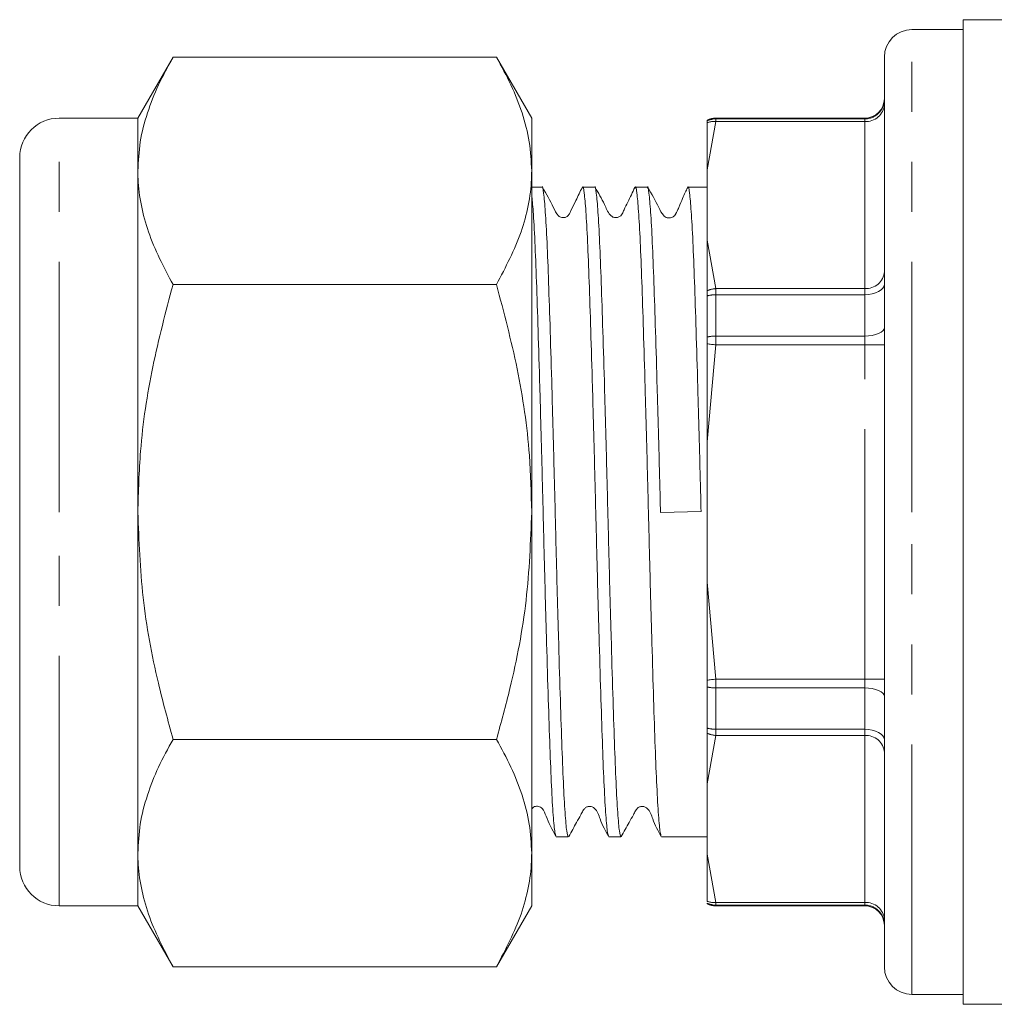
# Model space of a CAD drawing. Units: millimetres. Extents: x 168 to 239, y 76 to 266.
# Drawn here: x 168 to 193, y 173 to 198 of the extents above; entities that cross this region are included whole.
import ezdxf

# ---------------------------------------------------------------- set-up
doc = ezdxf.new("R2010")
doc.units = ezdxf.units.MM
doc.linetypes.add('PHANTOM', pattern=[12.7, 6.35, -1.27, 1.27, -1.27, 1.27, -1.27])

msp = doc.modelspace()

# ---------------------------------------------------------------- linework, layer by layer
at = {"color": 7, "linetype": 'Continuous', "lineweight": 15}
for p, q in [((194.609, 198.08), (191.909, 198.08)), ((191.909, 185.58), (191.909, 198.08)), ((191.909, 197.83), (190.609, 197.83)), ((171.847, 197.127), (170.954, 195.58)), ((171.847, 197.127), (180.061, 197.127)), ((180.954, 195.58), (180.061, 197.127)), ((189.909, 185.58), (189.909, 197.13)), ((170.954, 195.58), (168.954, 195.58)), ((170.954, 194.24), (170.954, 195.58)), ((180.954, 195.58), (180.954, 194.24)), ((185.409, 195.53), (185.409, 195.511)), ((185.409, 195.511), (185.409, 195.464)), ((189.409, 195.58), (185.628, 195.58)), ((167.954, 185.58), (167.954, 194.58)), ((185.409, 194.264), (185.409, 192.485)), ((170.954, 185.58), (170.954, 194.24)), ((180.954, 185.58), (180.954, 194.24)), ((181.216, 193.83), (180.954, 193.83)), ((182.553, 193.83), (182.247, 193.83)), ((183.89, 193.83), (183.584, 193.83)), ((185.409, 193.83), (184.921, 193.83)), ((171.847, 191.354), (180.061, 191.354)), ((185.409, 191.196), (185.409, 191.068)), ((185.409, 191.068), (185.409, 190.024)), ((185.409, 190.024), (185.409, 189.849)), ((185.409, 187.359), (185.409, 183.801)), ((167.954, 176.58), (167.954, 185.58)), ((170.954, 176.92), (170.954, 185.58)), ((180.954, 185.58), (180.954, 176.92)), ((184.225, 185.565), (185.255, 185.594)), ((189.909, 174.03), (189.909, 185.58)), ((191.909, 173.08), (191.909, 185.58)), ((185.409, 181.311), (185.409, 181.137)), ((185.409, 181.137), (185.409, 180.092)), ((185.409, 180.092), (185.409, 179.964)), ((171.847, 179.807), (180.061, 179.807)), ((185.409, 178.675), (185.409, 176.896)), ((181.578, 177.33), (181.884, 177.33)), ((182.915, 177.33), (183.221, 177.33)), ((184.252, 177.33), (185.409, 177.33)), ((170.954, 175.58), (170.954, 176.92)), ((180.954, 176.92), (180.954, 175.58)), ((168.954, 175.58), (170.954, 175.58)), ((170.954, 175.58), (171.847, 174.033)), ((180.061, 174.033), (180.954, 175.58)), ((185.409, 175.649), (185.409, 175.63)), ((185.628, 175.58), (189.409, 175.58)), ((171.847, 174.033), (180.061, 174.033)), ((190.609, 173.33), (191.909, 173.33)), ((191.909, 173.08), (194.609, 173.08))]:
    msp.add_line(p, q, dxfattribs=at)
at = {"color": 8, "linetype": 'PHANTOM', "lineweight": 0}
for p, q in [((190.609, 185.58), (190.609, 197.83)), ((168.954, 185.58), (168.954, 195.58)), ((185.628, 195.58), (185.628, 195.562)), ((185.628, 195.496), (185.628, 195.562)), ((185.628, 195.562), (189.409, 195.562)), ((189.409, 195.562), (189.409, 195.58)), ((189.409, 195.496), (189.409, 195.562)), ((185.628, 195.496), (185.409, 194.264)), ((189.409, 195.496), (185.628, 195.496)), ((189.409, 191.253), (189.409, 195.496)), ((185.409, 192.485), (185.628, 191.253)), ((185.628, 191.096), (185.628, 191.253)), ((185.628, 191.253), (189.409, 191.253)), ((189.409, 191.253), (189.409, 191.096)), ((185.628, 191.096), (185.628, 190.046)), ((189.409, 191.096), (185.628, 191.096)), ((189.409, 190.046), (189.409, 191.096)), ((185.628, 189.823), (185.628, 190.046)), ((185.628, 190.046), (189.409, 190.046)), ((189.409, 190.046), (189.409, 189.823)), ((185.628, 189.823), (185.409, 187.359)), ((189.409, 189.823), (185.628, 189.823)), ((189.409, 181.337), (189.409, 189.823)), ((189.409, 189.823), (189.909, 189.823)), ((168.954, 175.58), (168.954, 185.58)), ((190.609, 173.33), (190.609, 185.58)), ((185.409, 183.801), (185.628, 181.337)), ((185.628, 181.337), (189.409, 181.337)), ((185.628, 181.337), (185.628, 181.114)), ((189.409, 181.337), (189.409, 181.114)), ((189.409, 181.337), (189.909, 181.337)), ((189.409, 181.114), (185.628, 181.114)), ((185.628, 181.114), (185.628, 180.064)), ((189.409, 180.064), (189.409, 181.114)), ((185.628, 180.064), (189.409, 180.064)), ((185.628, 180.064), (185.628, 179.907)), ((189.409, 180.064), (189.409, 179.907)), ((185.628, 179.907), (185.409, 178.675)), ((189.409, 179.907), (185.628, 179.907)), ((189.409, 175.665), (189.409, 179.907)), ((185.409, 176.896), (185.628, 175.665)), ((185.628, 175.665), (189.409, 175.665)), ((185.628, 175.665), (185.628, 175.598)), ((189.409, 175.598), (185.628, 175.598)), ((185.628, 175.598), (185.628, 175.58)), ((189.409, 175.665), (189.409, 175.598)), ((189.409, 175.58), (189.409, 175.598))]:
    msp.add_line(p, q, dxfattribs=at)
at = {"color": 8, "linetype": 'PHANTOM', "lineweight": 0, "flags": 128}
for points in [[(189.409, 191.096), (189.507, 191.101), (189.601, 191.117), (189.687, 191.142), (189.763, 191.177), (189.825, 191.218), (189.871, 191.266), (189.9, 191.318), (189.909, 191.372)], [(189.409, 190.046), (189.507, 190.05), (189.601, 190.063), (189.687, 190.084), (189.763, 190.111), (189.825, 190.145), (189.871, 190.184), (189.9, 190.226), (189.909, 190.269)], [(185.409, 189.849), (185.435, 189.846), (185.461, 189.843), (185.488, 189.839), (185.516, 189.836), (185.543, 189.833), (185.571, 189.829), (185.6, 189.826), (185.628, 189.823)], [(185.409, 181.311), (185.435, 181.314), (185.461, 181.317), (185.488, 181.321), (185.516, 181.324), (185.543, 181.327), (185.571, 181.331), (185.6, 181.334), (185.628, 181.337)], [(189.409, 181.114), (189.507, 181.11), (189.601, 181.097), (189.687, 181.076), (189.763, 181.049), (189.825, 181.015), (189.871, 180.976), (189.9, 180.934), (189.909, 180.891)], [(189.409, 180.064), (189.507, 180.059), (189.601, 180.043), (189.687, 180.018), (189.763, 179.984), (189.825, 179.942), (189.871, 179.894), (189.9, 179.842), (189.909, 179.789)]]:
    msp.add_lwpolyline(points, dxfattribs=at)
at = {"color": 7, "linetype": 'Continuous', "lineweight": 15}
for centre, radius, start, end in [((190.609, 197.13), 0.7, 90, 180), ((189.409, 196.08), 0.5, 270, 0), ((168.954, 194.58), 1, 90, 180), ((185.628, 195.08), 0.5, 90, 115.9254), ((168.954, 176.58), 1, 180, 270), ((185.628, 176.08), 0.5, 244.0746, 270), ((189.409, 175.08), 0.5, 0, 90), ((190.609, 174.03), 0.7, 180, 270)]:
    msp.add_arc(centre, radius, start, end, dxfattribs=at)
at = {"color": 8, "linetype": 'PHANTOM', "lineweight": 0}
for centre, radius, start, end in [((189.41, 196.061), 0.5, 269.9472, 359.9474), ((189.441, 195.965), 0.47, 266.1885, 355.5982), ((185.628, 195.061), 0.501, 89.9978, 115.8815), ((185.593, 194.956), 0.541, 86.3287, 109.8949), ((189.441, 191.722), 0.47, 266.1885, 355.5982), ((185.663, 190.675), 0.579, 93.4387, 115.945), ((185.625, 190.245), 0.851, 89.7926, 104.6787), ((185.624, 189.006), 1.04, 89.8045, 101.9342), ((185.624, 182.154), 1.04, 258.0658, 270.1955), ((185.625, 180.915), 0.851, 255.3213, 270.2074), ((185.663, 180.485), 0.579, 244.055, 266.5613), ((189.441, 179.438), 0.47, 4.4018, 93.8115), ((185.593, 176.204), 0.541, 250.1051, 273.6713), ((185.628, 176.099), 0.501, 244.1185, 270.0022), ((189.441, 175.195), 0.47, 4.4018, 93.8115), ((189.41, 175.099), 0.5, 0.0526, 90.0528)]:
    msp.add_arc(centre, radius, start, end, dxfattribs=at)
at = {"color": 7, "linetype": 'Continuous', "lineweight": 15}
for points, knots in [([(171.847, 197.127), (171.719, 196.894), (171.463, 196.427), (171.182, 195.71), (170.991, 194.98), (170.966, 194.487), (170.954, 194.24)], [0, 0, 0, 0, 0.247711, 0.495365, 0.747705, 1, 1, 1, 1]), ([(180.061, 197.127), (180.188, 196.894), (180.444, 196.427), (180.725, 195.71), (180.916, 194.98), (180.941, 194.487), (180.954, 194.24)], [0, 0, 0, 0, 0.247711, 0.495366, 0.747705, 1, 1, 1, 1]), ([(185.409, 195.464), (185.409, 195.311), (185.409, 194.928), (185.409, 194.512), (185.409, 194.264)], [0, 0, 0, 0, 0.4015941, 1, 1, 1, 1]), ([(170.954, 194.24), (170.955, 194.172), (170.959, 193.878), (171.028, 193.36), (171.268, 192.459), (171.614, 191.797), (171.847, 191.354)], [0, 0, 0, 0, 0.0700722, 0.3004825, 0.5309288, 1, 1, 1, 1]), ([(180.954, 194.24), (180.953, 194.172), (180.949, 193.878), (180.88, 193.36), (180.64, 192.459), (180.293, 191.797), (180.061, 191.354)], [0, 0, 0, 0, 0.070072, 0.300483, 0.530929, 1, 1, 1, 1]), ([(181.884, 177.332), (181.871, 177.361), (181.844, 177.419), (181.801, 177.906), (181.758, 178.67), (181.718, 179.699), (181.677, 180.95), (181.634, 182.388), (181.591, 183.95), (181.551, 185.564), (181.51, 187.179), (181.467, 188.744), (181.424, 190.184), (181.383, 191.44), (181.343, 192.471), (181.3, 193.253), (181.257, 193.698), (181.23, 193.881), (181.216, 193.829), (181.216, 193.829)], [0, 0, 0, 0, 0.061297, 0.124405, 0.187512, 0.249405, 0.311297, 0.374405, 0.437512, 0.499405, 0.561297, 0.624405, 0.687512, 0.749405, 0.811297, 0.874405, 0.937512, 0.999405, 1, 1, 1, 1]), ([(182.237, 193.821), (182.184, 193.712), (182.094, 193.525), (181.981, 193.297), (181.92, 193.167), (181.881, 193.1), (181.836, 193.07), (181.775, 193.051), (181.716, 193.056), (181.67, 193.072), (181.576, 193.14), (181.477, 193.405), (181.327, 193.654), (181.226, 193.82)], [0, 0, 0, 0, 0.171789, 0.294246, 0.342061, 0.386779, 0.43357, 0.484731, 0.512379, 0.540852, 0.569406, 0.711832, 1, 1, 1, 1]), ([(182.905, 177.368), (182.895, 177.394), (182.871, 177.454), (182.831, 177.92), (182.788, 178.685), (182.748, 179.72), (182.707, 180.974), (182.664, 182.415), (182.621, 183.979), (182.581, 185.594), (182.54, 187.208), (182.497, 188.771), (182.454, 190.209), (182.414, 191.461), (182.373, 192.487), (182.33, 193.262), (182.287, 193.711), (182.257, 193.883), (182.24, 193.807), (182.237, 193.793)], [0, 0, 0, 0, 0.047113, 0.110233, 0.173354, 0.235259, 0.297165, 0.360285, 0.423405, 0.485311, 0.547216, 0.610337, 0.673457, 0.735362, 0.797268, 0.860388, 0.923508, 0.985414, 1, 1, 1, 1]), ([(183.221, 177.332), (183.208, 177.361), (183.181, 177.419), (183.138, 177.906), (183.095, 178.67), (183.055, 179.699), (183.014, 180.95), (182.971, 182.388), (182.928, 183.95), (182.888, 185.564), (182.847, 187.179), (182.804, 188.744), (182.761, 190.184), (182.72, 191.44), (182.68, 192.471), (182.637, 193.253), (182.594, 193.698), (182.567, 193.881), (182.553, 193.829), (182.553, 193.829)], [0, 0, 0, 0, 0.061297, 0.124405, 0.187512, 0.249405, 0.311297, 0.374405, 0.437512, 0.499405, 0.561297, 0.624405, 0.687512, 0.749405, 0.811297, 0.874405, 0.937512, 0.999405, 1, 1, 1, 1]), ([(183.573, 193.819), (183.514, 193.696), (183.424, 193.507), (183.312, 193.286), (183.263, 193.165), (183.215, 193.097), (183.162, 193.066), (183.113, 193.055), (183.074, 193.054), (183.035, 193.062), (182.99, 193.082), (182.888, 193.179), (182.782, 193.457), (182.647, 193.681), (182.562, 193.822)], [0, 0, 0, 0, 0.216978, 0.331278, 0.389882, 0.422353, 0.459357, 0.479092, 0.499098, 0.518946, 0.538231, 0.573762, 0.732028, 1, 1, 1, 1]), ([(184.241, 177.374), (184.231, 177.399), (184.208, 177.459), (184.168, 177.92), (184.125, 178.685), (184.085, 179.72), (184.044, 180.974), (184.001, 182.415), (183.958, 183.979), (183.918, 185.594), (183.877, 187.208), (183.834, 188.771), (183.791, 190.209), (183.751, 191.461), (183.71, 192.488), (183.667, 193.262), (183.624, 193.712), (183.594, 193.883), (183.577, 193.806), (183.573, 193.791)], [0, 0, 0, 0, 0.044712, 0.107934, 0.171156, 0.233162, 0.295168, 0.35839, 0.421613, 0.483619, 0.545624, 0.608847, 0.672069, 0.734075, 0.796081, 0.859303, 0.922525, 0.984531, 1, 1, 1, 1]), ([(184.225, 185.565), (184.211, 186.099), (184.184, 187.179), (184.141, 188.744), (184.098, 190.184), (184.057, 191.44), (184.017, 192.471), (183.974, 193.253), (183.931, 193.698), (183.904, 193.881), (183.89, 193.829), (183.89, 193.829)], [0, 0, 0, 0, 0.123639, 0.249703, 0.375767, 0.499405, 0.623044, 0.749108, 0.875172, 0.998811, 1, 1, 1, 1]), ([(184.91, 193.818), (184.871, 193.735), (184.809, 193.602), (184.725, 193.395), (184.669, 193.267), (184.649, 193.224), (184.633, 193.19), (184.622, 193.167), (184.604, 193.132), (184.587, 193.108), (184.547, 193.075), (184.505, 193.055), (184.453, 193.044), (184.395, 193.049), (184.34, 193.072), (184.256, 193.149), (184.138, 193.424), (183.999, 193.656), (183.898, 193.823)], [0, 0, 0, 0, 0.267637, 0.425632, 0.450153, 0.469783, 0.48594, 0.493465, 0.501062, 0.537469, 0.558152, 0.580173, 0.60363, 0.628121, 0.652748, 0.676377, 0.766693, 1, 1, 1, 1]), ([(185.255, 185.594), (185.241, 186.129), (185.214, 187.208), (185.171, 188.771), (185.128, 190.209), (185.088, 191.461), (185.047, 192.487), (185.004, 193.262), (184.961, 193.711), (184.931, 193.883), (184.914, 193.807), (184.911, 193.792)], [0, 0, 0, 0, 0.1202455, 0.24285, 0.3654544, 0.4856999, 0.6059454, 0.7285499, 0.8511543, 0.9713998, 1, 1, 1, 1]), ([(181.568, 177.369), (181.558, 177.395), (181.534, 177.455), (181.494, 177.92), (181.451, 178.685), (181.411, 179.72), (181.37, 180.974), (181.327, 182.415), (181.284, 183.979), (181.244, 185.594), (181.203, 187.208), (181.16, 188.771), (181.117, 190.209), (181.077, 191.462), (181.036, 192.484), (180.994, 193.252), (180.967, 193.512), (180.954, 193.636)], [0, 0, 0, 0, 0.050848, 0.119644, 0.188441, 0.255914, 0.323387, 0.392184, 0.46098, 0.528453, 0.595926, 0.664723, 0.73352, 0.800993, 0.868466, 0.937263, 1, 1, 1, 1]), ([(185.409, 192.485), (185.409, 192.318), (185.409, 191.903), (185.409, 191.461), (185.409, 191.196)], [0, 0, 0, 0, 0.401527, 1, 1, 1, 1]), ([(171.847, 191.354), (171.663, 190.662), (171.295, 189.273), (171.002, 187.335), (170.968, 186.097), (170.954, 185.58)], [0, 0, 0, 0, 0.366205, 0.735556, 1, 1, 1, 1]), ([(180.061, 191.354), (180.248, 190.644), (180.626, 189.22), (180.91, 187.28), (180.942, 186.06), (180.954, 185.58)], [0, 0, 0, 0, 0.375457, 0.754346, 1, 1, 1, 1]), ([(185.409, 189.849), (185.409, 189.516), (185.409, 188.686), (185.409, 187.856), (185.409, 187.359)], [0, 0, 0, 0, 0.401594, 1, 1, 1, 1]), ([(170.954, 185.58), (170.981, 184.855), (171.036, 183.394), (171.396, 181.467), (171.718, 180.282), (171.847, 179.807)], [0, 0, 0, 0, 0.371316, 0.747744, 1, 1, 1, 1]), ([(180.954, 185.58), (180.925, 184.832), (180.866, 183.324), (180.496, 181.399), (180.178, 180.237), (180.061, 179.807)], [0, 0, 0, 0, 0.382956, 0.771474, 1, 1, 1, 1]), ([(185.409, 183.801), (185.409, 183.468), (185.409, 182.637), (185.409, 181.808), (185.409, 181.311)], [0, 0, 0, 0, 0.401527, 1, 1, 1, 1]), ([(171.847, 179.807), (171.719, 179.573), (171.463, 179.106), (171.182, 178.389), (170.991, 177.659), (170.966, 177.166), (170.954, 176.92)], [0, 0, 0, 0, 0.247711, 0.495365, 0.747705, 1, 1, 1, 1]), ([(180.061, 179.807), (180.188, 179.573), (180.444, 179.106), (180.725, 178.389), (180.916, 177.659), (180.941, 177.166), (180.954, 176.92)], [0, 0, 0, 0, 0.247711, 0.495365, 0.747705, 1, 1, 1, 1]), ([(185.409, 179.964), (185.409, 179.785), (185.409, 179.339), (185.409, 178.924), (185.409, 178.675)], [0, 0, 0, 0, 0.401594, 1, 1, 1, 1]), ([(180.954, 178.038), (180.971, 178.062), (181, 178.102), (181.109, 178.114), (181.178, 178.088), (181.264, 178.018), (181.342, 177.772), (181.475, 177.517), (181.568, 177.341)], [0, 0, 0, 0, 0.1543, 0.257541, 0.310425, 0.362376, 0.55859, 1, 1, 1, 1]), ([(181.895, 177.34), (181.962, 177.461), (182.064, 177.644), (182.183, 177.86), (182.245, 177.973), (182.282, 178.043), (182.326, 178.079), (182.37, 178.098), (182.408, 178.106), (182.448, 178.105), (182.498, 178.093), (182.621, 178.012), (182.703, 177.707), (182.827, 177.482), (182.905, 177.34)], [0, 0, 0, 0, 0.214168, 0.327768, 0.386171, 0.416457, 0.451169, 0.470197, 0.48993, 0.509979, 0.529918, 0.567719, 0.728394, 1, 1, 1, 1]), ([(183.23, 177.337), (183.297, 177.459), (183.401, 177.645), (183.519, 177.86), (183.581, 177.973), (183.619, 178.043), (183.662, 178.079), (183.706, 178.098), (183.745, 178.106), (183.784, 178.105), (183.834, 178.093), (183.957, 178.011), (184.04, 177.705), (184.163, 177.484), (184.241, 177.344)], [0, 0, 0, 0, 0.209949, 0.322279, 0.380291, 0.410445, 0.445062, 0.464053, 0.483755, 0.503782, 0.523708, 0.561522, 0.723227, 1, 1, 1, 1]), ([(170.954, 176.92), (170.955, 176.851), (170.959, 176.558), (171.028, 176.04), (171.268, 175.139), (171.614, 174.477), (171.847, 174.033)], [0, 0, 0, 0, 0.070072, 0.300482, 0.530929, 1, 1, 1, 1]), ([(180.954, 176.92), (180.953, 176.851), (180.949, 176.558), (180.88, 176.04), (180.64, 175.139), (180.293, 174.477), (180.061, 174.033)], [0, 0, 0, 0, 0.070072, 0.300482, 0.530929, 1, 1, 1, 1]), ([(185.409, 176.896), (185.409, 176.73), (185.409, 176.314), (185.409, 175.927), (185.409, 175.696)], [0, 0, 0, 0, 0.401527, 1, 1, 1, 1])]:
    msp.add_open_spline(points, degree=3, knots=knots, dxfattribs=at)

doc.saveas('drawing.dxf')
